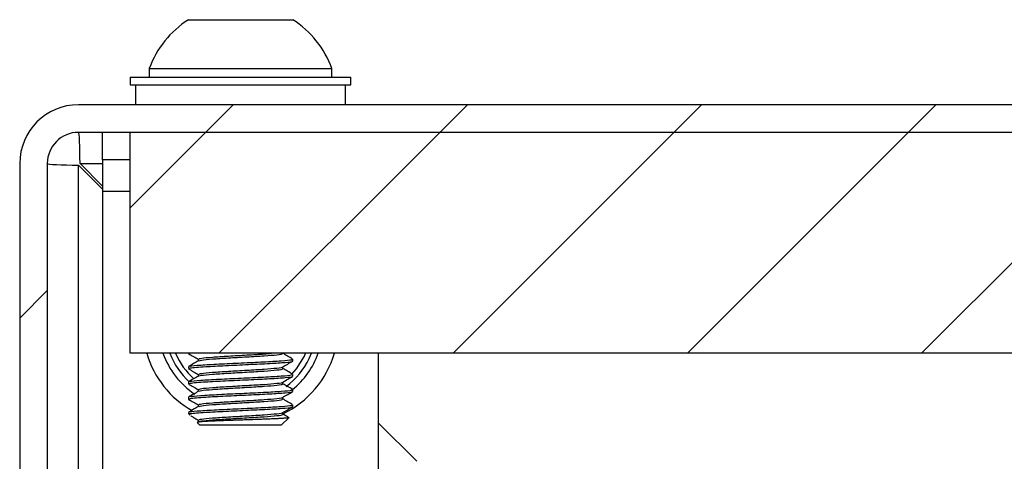
# Paper-space layout 'Sheet10' of a CAD drawing. Units: inches. Extents: x 0.4 to 16.6, y 0.2 to 22.4.
# Drawn here: x 8.3 to 9, y 15.6 to 15.9 of the extents above; entities that cross this region are included whole.
import ezdxf

# ---------------------------------------------------------------- set-up
doc = ezdxf.new("R2010")
doc.units = ezdxf.units.IN
doc.header["$MEASUREMENT"] = 0

psp = doc.layouts.new('Sheet10')

# ---------------------------------------------------------------- hatches: boundary and pattern name
at = {"linetype": 'Continuous', "lineweight": 18}
h = psp.add_hatch(dxfattribs=at)
h.set_pattern_fill('ANSI31', angle=3e-322, style=0)
edge = h.paths.add_edge_path(flags=0)
edge.add_line((8.25473, 15.79606), (8.25473, 15.50706))
edge.add_line((8.25473, 15.50706), (8.27557, 15.50706))
edge.add_line((8.27557, 15.50706), (8.27557, 15.79606))
edge.add_arc((8.29907, 15.79606), 0.0235, 90, 180, ccw=False)
edge.add_line((8.29907, 15.81956), (13.87707, 15.81956))
edge.add_arc((13.87707, 15.79606), 0.0235, 0, 90, ccw=False)
edge.add_line((13.90057, 15.79606), (13.90057, 15.50706))
edge.add_line((13.90057, 15.50706), (13.9214, 15.50706))
edge.add_line((13.9214, 15.50706), (13.9214, 15.79606))
edge.add_arc((13.87707, 15.79606), 0.04433, 0, 90)
edge.add_line((13.87707, 15.84039), (8.29907, 15.84039))
edge.add_arc((8.29907, 15.79606), 0.04433, 90, 180)
h = psp.add_hatch(dxfattribs=at)
h.set_pattern_fill('ANSI31', angle=3e-322, style=0)
h.paths.add_polyline_path([(10.1714, 15.65289), (10.1714, 15.81956), (8.33807, 15.81956), (8.33807, 15.65289)], flags=0)

# ---------------------------------------------------------------- linework, layer by layer
at = {"color": 7, "linetype": 'Continuous', "lineweight": 25}
for p, q in [((8.38203, 15.90453), (8.38361, 15.90453)), ((8.38361, 15.90453), (8.46077, 15.90453)), ((8.3525, 15.86772), (8.3525, 15.86123)), ((8.3525, 15.86772), (8.35527, 15.86772)), ((8.35527, 15.86772), (8.4903, 15.86772)), ((8.4903, 15.86123), (8.4903, 15.86772)), ((8.33807, 15.86123), (8.33807, 15.85531)), ((8.33807, 15.86123), (8.35905, 15.86123)), ((8.35905, 15.86123), (8.50473, 15.86123)), ((8.50473, 15.85531), (8.50473, 15.86123)), ((8.33807, 15.85531), (8.35905, 15.85531)), ((8.34223, 15.85531), (8.34223, 15.84039)), ((8.35905, 15.85531), (8.50473, 15.85531)), ((8.50057, 15.84039), (8.50057, 15.85531)), ((13.87707, 15.84039), (8.29907, 15.84039)), ((13.87707, 15.81956), (8.29907, 15.81956)), ((8.31723, 15.79873), (8.31723, 15.81956)), ((8.33807, 15.65289), (8.33807, 15.81956)), ((10.1714, 15.81956), (8.33807, 15.81956)), ((8.33807, 15.79873), (8.31723, 15.79873)), ((8.31723, 15.79873), (8.31723, 15.77523)), ((8.25473, 15.79606), (8.25473, 15.50706)), ((8.27557, 15.79606), (8.27557, 15.50706)), ((8.29907, 15.79488), (8.31723, 15.77671)), ((8.31723, 15.77907), (8.30025, 15.79606)), ((8.31723, 15.77523), (8.31723, 15.38206)), ((10.1714, 15.65289), (8.33807, 15.65289)), ((8.38203, 15.65289), (8.38203, 15.65278)), ((8.45331, 15.65278), (8.45331, 15.65289)), ((8.45481, 15.65289), (8.45436, 15.65219)), ((8.46954, 15.65077), (8.4705, 15.65289)), ((8.47319, 15.64904), (8.47486, 15.65289)), ((8.52557, 15.43356), (8.52557, 15.65289)), ((8.38203, 15.64274), (8.38203, 15.6413)), ((8.46077, 15.64704), (8.46077, 15.64848)), ((8.46077, 15.63556), (8.46077, 15.63699)), ((8.38203, 15.63125), (8.38203, 15.62982)), ((8.45299, 15.63075), (8.45391, 15.63145)), ((8.38203, 15.61977), (8.38203, 15.61834)), ((8.46077, 15.62408), (8.46077, 15.62551)), ((8.46077, 15.61259), (8.46077, 15.61403)), ((8.38203, 15.60829), (8.38203, 15.60737)), ((8.38203, 15.60737), (8.38328, 15.60612)), ((8.38203, 15.60737), (8.38361, 15.60737)), ((8.45216, 15.59876), (8.45771, 15.60431)), ((8.45331, 15.60685), (8.45331, 15.60821)), ((8.38874, 15.60066), (8.39064, 15.59876)), ((8.38949, 15.60254), (8.38949, 15.60111)), ((8.43003, 15.59876), (8.39064, 15.59876)), ((8.45216, 15.59876), (8.43003, 15.59876)), ((8.52557, 15.6002), (8.55437, 15.5714))]:
    psp.add_line(p, q, dxfattribs=at)
at = {"color": 8, "linetype": 'Continuous', "lineweight": 25}
for p, q in [((8.29907, 15.38206), (8.29907, 15.79488)), ((8.30025, 15.79606), (8.31723, 15.79606)), ((8.31723, 15.77523), (8.33807, 15.77523))]:
    psp.add_line(p, q, dxfattribs=at)
at = {"color": 7, "linetype": 'Continuous', "lineweight": 25, "flags": 128}
psp.add_lwpolyline([(8.4602, 15.63713), (8.46372, 15.64127), (8.46954, 15.65077)], dxfattribs=at)
at = {"color": 7, "linetype": 'Continuous', "lineweight": 25}
for centre, radius, start, end in [((8.4214, 15.8427), 0.0733, 122.48751, 160.04357), ((8.4214, 15.8427), 0.0733, 19.95643, 57.51249), ((8.29907, 15.79606), 0.04433, 90, 180), ((8.29907, 15.79606), 0.0235, 90, 180), ((8.4214, 15.67373), 0.07383, 196.38958, 240.30538), ((8.4214, 15.67373), 0.05738, 201.2912, 227.58543), ((8.4214, 15.67373), 0.05333, 202.99339, 228.76503), ((8.4214, 15.67373), 0.07383, 295.89283, 343.61042), ((8.4214, 15.67373), 0.05738, 306.97327, 334.51112)]:
    psp.add_arc(centre, radius, start, end, dxfattribs=at)
at = {"color": 8, "linetype": 'Continuous', "lineweight": 25}
for start, end in [(199.57987, 236.17026), (309.07485, 340.42013)]:
    psp.add_arc((8.4214, 15.67373), 0.06217, start, end, dxfattribs=at)
at = {"color": 7, "linetype": 'Continuous', "lineweight": 25}
for major_axis, start_param, end_param in [((0, 0.0235), 4.712389, 6.283185), ((0.0235, 0), 3.141593, 4.712389)]:
    psp.add_ellipse((8.29907, 15.79606), major_axis=major_axis, ratio=0.050149, start_param=start_param, end_param=end_param, dxfattribs=at)
for points, knots in [([(8.38218, 15.65262), (8.38343, 15.6519), (8.38587, 15.65049), (8.3883, 15.64908), (8.38949, 15.64839)], [0, 0, 0, 0, 0.512834, 1, 1, 1, 1]), ([(8.38971, 15.64848), (8.39013, 15.64872), (8.39099, 15.64924), (8.39953, 15.65001), (8.41199, 15.65081), (8.42619, 15.65163), (8.43825, 15.65231), (8.443, 15.65274), (8.44476, 15.65289)], [0, 0, 0, 0, 0.167297, 0.348307, 0.529843, 0.712112, 0.893252, 1, 1, 1, 1]), ([(8.3903, 15.64723), (8.39065, 15.64741), (8.3915, 15.64787), (8.39959, 15.64858), (8.41195, 15.64938), (8.4263, 15.65019), (8.43977, 15.65099), (8.4493, 15.65178), (8.45381, 15.65239), (8.45293, 15.65272), (8.45277, 15.65278)], [0, 0, 0, 0, 0.099764, 0.243726, 0.388105, 0.533068, 0.677132, 0.821256, 0.966262, 1, 1, 1, 1]), ([(8.46064, 15.64862), (8.45939, 15.64935), (8.45695, 15.65076), (8.4545, 15.65218), (8.45331, 15.65287)], [0, 0, 0, 0, 0.511495, 1, 1, 1, 1]), ([(8.38966, 15.64722), (8.38841, 15.6465), (8.38591, 15.64505), (8.38341, 15.64361), (8.38216, 15.64288)], [0, 0, 0, 0, 0.499907, 1, 1, 1, 1]), ([(8.38218, 15.64114), (8.38343, 15.64042), (8.38587, 15.63901), (8.3883, 15.6376), (8.38949, 15.63691)], [0, 0, 0, 0, 0.5128134, 1, 1, 1, 1]), ([(8.38298, 15.6413), (8.38289, 15.64147), (8.3827, 15.64182), (8.38778, 15.64233), (8.39612, 15.64293), (8.4098, 15.64364), (8.42742, 15.64445), (8.44407, 15.64525), (8.45582, 15.64604), (8.46138, 15.64665), (8.4603, 15.64698), (8.4601, 15.64704)], [0, 0, 0, 0, 0.090553, 0.179796, 0.26855, 0.4082, 0.548412, 0.687757, 0.82716, 0.967414, 1, 1, 1, 1]), ([(8.38308, 15.64289), (8.38307, 15.643), (8.38301, 15.64338), (8.39076, 15.64402), (8.40458, 15.64484), (8.42199, 15.64563), (8.43926, 15.64643), (8.45284, 15.64724), (8.4604, 15.64792), (8.45998, 15.64833), (8.45984, 15.64848)], [0, 0, 0, 0, 0.059997, 0.203355, 0.347574, 0.491038, 0.634243, 0.778271, 0.922052, 1, 1, 1, 1]), ([(8.38949, 15.64848), (8.38949, 15.64824), (8.38949, 15.64779), (8.38949, 15.64734), (8.38949, 15.64713)], [0, 0, 0, 0, 0.532829, 1, 1, 1, 1]), ([(8.38971, 15.63699), (8.39013, 15.63724), (8.39099, 15.63776), (8.39954, 15.63853), (8.41196, 15.63933), (8.42629, 15.64014), (8.4398, 15.64094), (8.4492, 15.64173), (8.45371, 15.6423), (8.45307, 15.64259), (8.45303, 15.64261)], [0, 0, 0, 0, 0.1317681, 0.2743452, 0.4173366, 0.560905, 0.7035844, 0.8463226, 0.9899341, 1, 1, 1, 1]), ([(8.3903, 15.63574), (8.39065, 15.63593), (8.3915, 15.63638), (8.39959, 15.63709), (8.41195, 15.63789), (8.4263, 15.63871), (8.43977, 15.6395), (8.4493, 15.6403), (8.45381, 15.64091), (8.45293, 15.64124), (8.45277, 15.6413)], [0, 0, 0, 0, 0.099763, 0.243725, 0.388105, 0.533067, 0.677132, 0.821256, 0.966262, 1, 1, 1, 1]), ([(8.45323, 15.64261), (8.45448, 15.64333), (8.45697, 15.64478), (8.45947, 15.64622), (8.46071, 15.64694)], [0, 0, 0, 0, 0.499824, 1, 1, 1, 1]), ([(8.45331, 15.6413), (8.45331, 15.64154), (8.45331, 15.64199), (8.45331, 15.64244), (8.45331, 15.64265)], [0, 0, 0, 0, 0.52923, 1, 1, 1, 1]), ([(8.46064, 15.63714), (8.45939, 15.63786), (8.45695, 15.63928), (8.4545, 15.64069), (8.45331, 15.64139)], [0, 0, 0, 0, 0.511516, 1, 1, 1, 1]), ([(8.38966, 15.63574), (8.38841, 15.63502), (8.38591, 15.63357), (8.38341, 15.63212), (8.38216, 15.6314)], [0, 0, 0, 0, 0.499887, 1, 1, 1, 1]), ([(8.38298, 15.62982), (8.38289, 15.62999), (8.3827, 15.63033), (8.38778, 15.63085), (8.39612, 15.63145), (8.4098, 15.63215), (8.42742, 15.63297), (8.44407, 15.63376), (8.45582, 15.63456), (8.46138, 15.63517), (8.4603, 15.6355), (8.4601, 15.63556)], [0, 0, 0, 0, 0.090553, 0.179796, 0.26855, 0.4082, 0.548412, 0.687757, 0.82716, 0.967414, 1, 1, 1, 1]), ([(8.38308, 15.63141), (8.38307, 15.63152), (8.38301, 15.6319), (8.39076, 15.63254), (8.40458, 15.63335), (8.42199, 15.63415), (8.43926, 15.63495), (8.45284, 15.63576), (8.4604, 15.63644), (8.45998, 15.63685), (8.45984, 15.63699)], [0, 0, 0, 0, 0.059995, 0.203353, 0.347572, 0.491037, 0.634242, 0.778271, 0.922052, 1, 1, 1, 1]), ([(8.38949, 15.63699), (8.38949, 15.63675), (8.38949, 15.6363), (8.38949, 15.63585), (8.38949, 15.63564)], [0, 0, 0, 0, 0.532769, 1, 1, 1, 1]), ([(8.45323, 15.63112), (8.45448, 15.63185), (8.45697, 15.63329), (8.45947, 15.63474), (8.46071, 15.63546)], [0, 0, 0, 0, 0.499842, 1, 1, 1, 1]), ([(8.38218, 15.62966), (8.38343, 15.62893), (8.38587, 15.62752), (8.3883, 15.62611), (8.38949, 15.62542)], [0, 0, 0, 0, 0.512793, 1, 1, 1, 1]), ([(8.38971, 15.62551), (8.39013, 15.62576), (8.39099, 15.62627), (8.39954, 15.62705), (8.41196, 15.62785), (8.42629, 15.62866), (8.4398, 15.62946), (8.4492, 15.63025), (8.45371, 15.63082), (8.45307, 15.6311), (8.45303, 15.63112)], [0, 0, 0, 0, 0.131762, 0.274339, 0.417332, 0.560901, 0.703581, 0.84632, 0.989932, 1, 1, 1, 1]), ([(8.3903, 15.62426), (8.39065, 15.62445), (8.3915, 15.6249), (8.39959, 15.62561), (8.41195, 15.62641), (8.4263, 15.62723), (8.43977, 15.62802), (8.4493, 15.62882), (8.45381, 15.62943), (8.45293, 15.62976), (8.45277, 15.62982)], [0, 0, 0, 0, 0.0997624, 0.243724, 0.3881041, 0.5330666, 0.6771317, 0.8212559, 0.9662621, 1, 1, 1, 1]), ([(8.45331, 15.62982), (8.45331, 15.63005), (8.45331, 15.63051), (8.45331, 15.63096), (8.45331, 15.63117)], [0, 0, 0, 0, 0.529289, 1, 1, 1, 1]), ([(8.46064, 15.62566), (8.45939, 15.62638), (8.45695, 15.6278), (8.4545, 15.62921), (8.45331, 15.6299)], [0, 0, 0, 0, 0.511536, 1, 1, 1, 1]), ([(8.38966, 15.62426), (8.38841, 15.62353), (8.38591, 15.62209), (8.38341, 15.62064), (8.38216, 15.61992)], [0, 0, 0, 0, 0.499867, 1, 1, 1, 1]), ([(8.38298, 15.61834), (8.38289, 15.61851), (8.3827, 15.61885), (8.38778, 15.61937), (8.39612, 15.61996), (8.4098, 15.62067), (8.42742, 15.62148), (8.44407, 15.62228), (8.45582, 15.62308), (8.46138, 15.62368), (8.4603, 15.62401), (8.4601, 15.62408)], [0, 0, 0, 0, 0.090553, 0.179796, 0.26855, 0.4082, 0.548412, 0.687757, 0.82716, 0.967414, 1, 1, 1, 1]), ([(8.38308, 15.61992), (8.38307, 15.62004), (8.38301, 15.62041), (8.39076, 15.62105), (8.40458, 15.62187), (8.42199, 15.62267), (8.43926, 15.62346), (8.45284, 15.62427), (8.4604, 15.62496), (8.45998, 15.62537), (8.45984, 15.62551)], [0, 0, 0, 0, 0.059993, 0.203351, 0.347571, 0.491035, 0.634241, 0.77827, 0.922051, 1, 1, 1, 1]), ([(8.38949, 15.62551), (8.38949, 15.62527), (8.38949, 15.62482), (8.38949, 15.62437), (8.38949, 15.62416)], [0, 0, 0, 0, 0.532709, 1, 1, 1, 1]), ([(8.38971, 15.61403), (8.39013, 15.61427), (8.39099, 15.61479), (8.39954, 15.61556), (8.41196, 15.61636), (8.42629, 15.61718), (8.4398, 15.61797), (8.4492, 15.61877), (8.45371, 15.61933), (8.45307, 15.61962), (8.45303, 15.61964)], [0, 0, 0, 0, 0.131755, 0.274334, 0.417327, 0.560896, 0.703577, 0.846317, 0.98993, 1, 1, 1, 1]), ([(8.45323, 15.61964), (8.45448, 15.62036), (8.45697, 15.62181), (8.45947, 15.62326), (8.46071, 15.62398)], [0, 0, 0, 0, 0.49986, 1, 1, 1, 1]), ([(8.45331, 15.61833), (8.45331, 15.61857), (8.45331, 15.61902), (8.45331, 15.61948), (8.45331, 15.61969)], [0, 0, 0, 0, 0.5293487, 1, 1, 1, 1]), ([(8.38966, 15.61278), (8.38841, 15.61205), (8.38591, 15.6106), (8.38341, 15.60916), (8.38216, 15.60843)], [0, 0, 0, 0, 0.499846, 1, 1, 1, 1]), ([(8.38218, 15.61818), (8.38343, 15.61745), (8.38587, 15.61604), (8.3883, 15.61463), (8.38949, 15.61394)], [0, 0, 0, 0, 0.512773, 1, 1, 1, 1]), ([(8.38308, 15.60844), (8.38307, 15.60855), (8.38301, 15.60893), (8.39076, 15.60957), (8.40458, 15.61039), (8.42199, 15.61119), (8.43926, 15.61198), (8.45284, 15.61279), (8.4604, 15.61347), (8.45998, 15.61388), (8.45984, 15.61403)], [0, 0, 0, 0, 0.05999, 0.203349, 0.347569, 0.491034, 0.63424, 0.77827, 0.922051, 1, 1, 1, 1]), ([(8.38361, 15.60737), (8.38493, 15.60754), (8.38755, 15.60788), (8.39623, 15.60848), (8.40977, 15.60919), (8.42743, 15.61), (8.44407, 15.6108), (8.45582, 15.61159), (8.46138, 15.6122), (8.4603, 15.61253), (8.4601, 15.61259)], [0, 0, 0, 0, 0.098129, 0.19572, 0.349275, 0.503448, 0.656668, 0.809951, 0.96417, 1, 1, 1, 1]), ([(8.38949, 15.61403), (8.38949, 15.61379), (8.38949, 15.61334), (8.38949, 15.61289), (8.38949, 15.61268)], [0, 0, 0, 0, 0.532649, 1, 1, 1, 1]), ([(8.3903, 15.61278), (8.39065, 15.61296), (8.3915, 15.61342), (8.39959, 15.61413), (8.41195, 15.61493), (8.4263, 15.61574), (8.43977, 15.61654), (8.4493, 15.61733), (8.45381, 15.61794), (8.45293, 15.61827), (8.45277, 15.61834)], [0, 0, 0, 0, 0.099761, 0.243723, 0.388103, 0.533066, 0.677131, 0.821256, 0.966262, 1, 1, 1, 1]), ([(8.45323, 15.60816), (8.45448, 15.60888), (8.45697, 15.61033), (8.45947, 15.61177), (8.46071, 15.6125)], [0, 0, 0, 0, 0.499877, 1, 1, 1, 1]), ([(8.46064, 15.61417), (8.45939, 15.6149), (8.45695, 15.61631), (8.4545, 15.61773), (8.45331, 15.61842)], [0, 0, 0, 0, 0.511557, 1, 1, 1, 1]), ([(8.38329, 15.60614), (8.38323, 15.60619), (8.38304, 15.60636), (8.383, 15.60665), (8.38313, 15.60701), (8.38345, 15.60725), (8.38361, 15.60737)], [0, 0, 0, 0, 0.1331851, 0.4166255, 0.7073266, 1, 1, 1, 1]), ([(8.38384, 15.60573), (8.38453, 15.60533), (8.38642, 15.60424), (8.3883, 15.60315), (8.38949, 15.60246)], [0, 0, 0, 0, 0.370304, 1, 1, 1, 1]), ([(8.45767, 15.60441), (8.45767, 15.60441), (8.45777, 15.60438), (8.45774, 15.60431), (8.45755, 15.60422), (8.45706, 15.60412), (8.45634, 15.60402), (8.45534, 15.60392), (8.45418, 15.60383), (8.45255, 15.60371), (8.45029, 15.60358), (8.44746, 15.60345), (8.44438, 15.60331), (8.44111, 15.60318), (8.43691, 15.60302), (8.43177, 15.60284), (8.42618, 15.60265), (8.4213, 15.60249), (8.4174, 15.60235), (8.41333, 15.60221), (8.40848, 15.60205), (8.40341, 15.60185), (8.3989, 15.60165), (8.39511, 15.60145), (8.39209, 15.60126), (8.39, 15.60106), (8.38879, 15.60086), (8.38877, 15.60073), (8.38876, 15.60067)], [0, 0, 0, 0, 0.000006, 0.027886, 0.055971, 0.083184, 0.110595, 0.138415, 0.166446, 0.188045, 0.231394, 0.274949, 0.302456, 0.342319, 0.382838, 0.430651, 0.489094, 0.534829, 0.561189, 0.594419, 0.64623, 0.6985, 0.749481, 0.801204, 0.85178, 0.903108, 0.95282, 1, 1, 1, 1]), ([(8.38971, 15.60254), (8.39013, 15.60279), (8.39099, 15.60331), (8.39954, 15.60408), (8.41196, 15.60488), (8.42629, 15.6057), (8.4398, 15.60649), (8.4492, 15.60729), (8.45371, 15.60785), (8.45307, 15.60814), (8.45303, 15.60816)], [0, 0, 0, 0, 0.131748, 0.274328, 0.417321, 0.560892, 0.703574, 0.846314, 0.989928, 1, 1, 1, 1]), ([(8.38972, 15.60111), (8.39013, 15.60136), (8.39099, 15.60187), (8.39954, 15.60264), (8.41196, 15.60345), (8.42629, 15.60426), (8.43977, 15.60506), (8.4493, 15.60585), (8.45381, 15.60646), (8.45293, 15.60679), (8.45277, 15.60685)], [0, 0, 0, 0, 0.128561, 0.267917, 0.407679, 0.548004, 0.68746, 0.826974, 0.967341, 1, 1, 1, 1]), ([(8.45767, 15.60441), (8.45741, 15.60456), (8.45596, 15.6054), (8.4545, 15.60625), (8.45331, 15.60694)], [0, 0, 0, 0, 0.178224, 1, 1, 1, 1])]:
    psp.add_open_spline(points, degree=3, knots=knots, dxfattribs=at)

doc.saveas('drawing.dxf')
